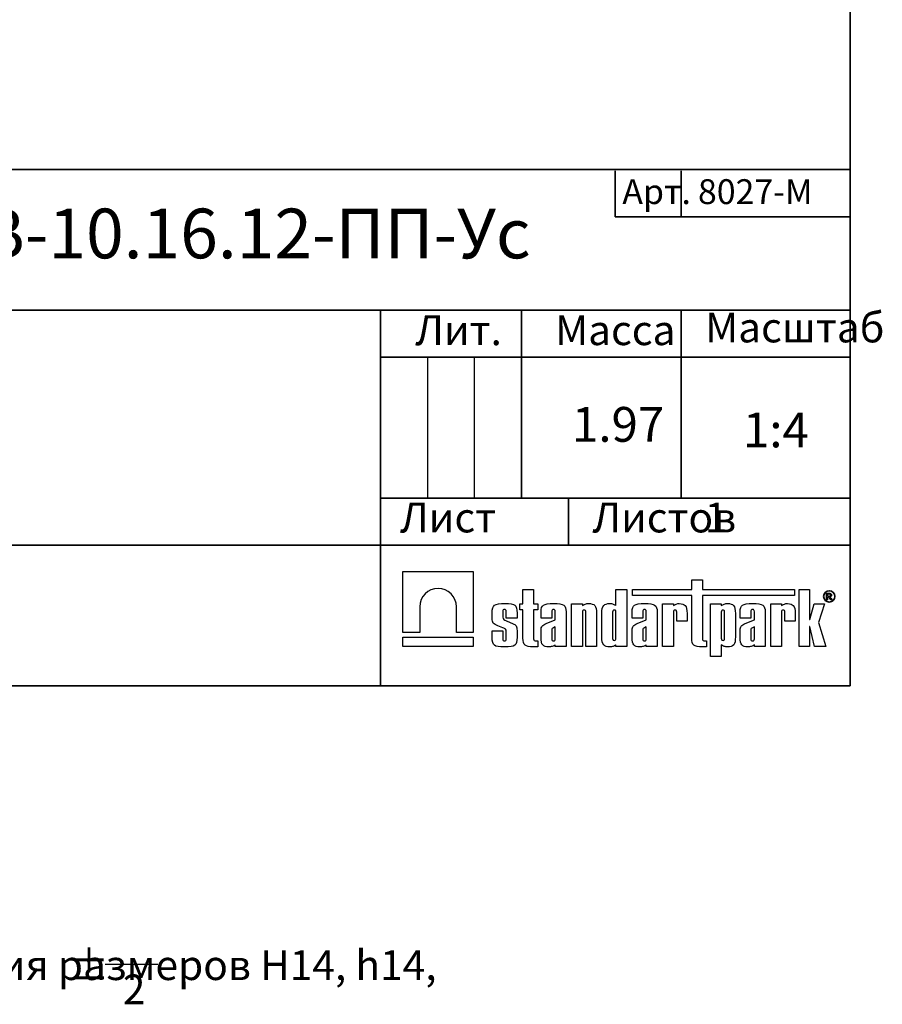
# Model space of a CAD drawing. Units: millimetres. Extents: x 8 to 418, y -29 to 291.
# Drawn here: x 327 to 418, y -29 to 76 of the extents above; entities that cross this region are included whole.
import ezdxf

# ---------------------------------------------------------------- set-up
doc = ezdxf.new("R2010")
doc.units = ezdxf.units.MM
doc.layers.add('FORMAT', color=7, linetype='Continuous')
doc.styles.add('SLDTEXTSTYLE0', font='TXT', dxfattribs={"width": 0.7, "bigfont": 'bigfont'})
doc.styles.add('SLDTEXTSTYLE1', font='TXT', dxfattribs={"width": 0.7})

# ---------------------------------------------------------------- blocks, each defined once
blk = doc.blocks.new('SW_NOTE_0')
at = {"layer": 'FORMAT', "color": 0}
blk.add_line((87.97, -5.16), (93.55, -5.16), dxfattribs=at)
at = {"layer": 'FORMAT', "color": 0, "attachment_point": 1}
for s, insert, char_height, style in [('Неуказанные предельные отклонения размеров H14, h14,', (0, -3.66), 3.175, 'SLDTEXTSTYLE0'), ('%%p', (84.07, -3.66), 3.175, 'SLDTEXTSTYLE1'), ('2', (89.83, -6.24), 3.17, 'SLDTEXTSTYLE1')]:
    blk.add_mtext(s, dxfattribs=dict(at, insert=insert, char_height=char_height, style=style))

msp = doc.modelspace()

# ---------------------------------------------------------------- linework, layer by layer
at = {"layer": 'FORMAT', "color": 7, "lineweight": 35}
for p, q in [((415, 291), (415, 5)), ((294.9999, 45), (414.9999, 45)), ((364.9999, 5), (364.9999, 45)), ((379.9999, 45), (379.9999, 25.04483)), ((396.9999, 45), (396.9999, 25.04483)), ((364.9999, 40), (414.9999, 40)), ((384.9999, 20.022415), (384.9999, 25)), ((384.9999, 25), (414.9999, 25)), ((384.9999, 20.022415), (384.9999, 25)), ((295, 20), (415, 20)), ((20, 5), (415, 5)), ((230, 5), (415, 5))]:
    msp.add_line(p, q, dxfattribs=at)
at = {"layer": 'FORMAT', "lineweight": 35}
for p, q in [((230, 60), (415, 60)), ((390, 54.932755), (390, 59.840837)), ((397, 59.836862), (397, 54.932755)), ((397, 54.932755), (390, 54.932755)), ((397, 54.932755), (415, 54.932755)), ((384.9999, 25), (364.9999, 25))]:
    msp.add_line(p, q, dxfattribs=at)
at = {"layer": 'FORMAT'}
for p, q in [((369.9999, 40), (369.9999, 25)), ((374.97577, 40), (374.97577, 25))]:
    msp.add_line(p, q, dxfattribs=at)
at = {"layer": 'FORMAT', "color": 96, "lineweight": 25}
for p, q in [((367.386745, 17.185226), (374.886745, 17.185226)), ((367.386745, 10.685226), (367.386745, 17.185226)), ((374.886745, 17.185226), (374.886745, 10.685226)), ((398.126045, 16.292826), (399.261045, 16.292826)), ((398.126045, 15.251326), (398.126045, 16.292826)), ((399.261045, 16.292826), (399.261045, 15.251326)), ((380.164045, 15.251326), (381.299045, 15.251326)), ((380.164045, 13.745426), (380.164045, 15.251326)), ((381.299045, 15.251326), (381.299045, 13.745426)), ((390.067545, 15.251326), (391.216745, 15.251326)), ((390.067545, 13.548326), (390.067545, 15.251326)), ((391.216745, 15.251326), (391.216745, 9.185226)), ((391.842945, 14.618026), (391.842945, 15.251326)), ((391.842945, 15.251326), (398.126045, 15.251326)), ((399.261045, 15.251326), (409.078845, 15.251326)), ((409.078845, 15.251326), (409.078845, 14.618026)), ((409.575445, 15.251326), (410.653645, 15.251326)), ((409.575445, 9.185226), (409.575445, 15.251326)), ((410.653645, 15.251326), (410.653645, 12.084626)), ((412.471245, 14.165326), (412.471245, 14.871426)), ((412.471245, 14.871426), (412.713745, 14.871426)), ((412.714645, 14.775826), (412.585245, 14.775826)), ((412.585245, 14.775826), (412.585245, 14.562626)), ((379.851845, 13.112026), (379.851845, 13.745426)), ((379.851845, 13.745426), (380.164045, 13.745426)), ((381.299045, 13.745426), (381.753045, 13.745426)), ((381.753045, 13.745426), (381.753045, 13.112026)), ((385.342445, 9.185226), (385.342445, 13.745426)), ((385.342445, 13.745426), (386.491645, 13.745426)), ((386.491645, 13.745426), (386.491645, 13.548326)), ((398.126045, 14.618026), (391.842945, 14.618026)), ((395.033245, 9.185226), (395.033245, 13.745426)), ((395.033245, 13.745426), (396.182345, 13.745426)), ((396.182345, 13.745426), (396.182345, 13.548326)), ((398.126045, 10.100026), (398.126045, 14.618026)), ((409.078845, 14.618026), (399.261045, 14.618026)), ((399.261045, 14.618026), (399.261045, 10.015626)), ((400.126545, 8.152426), (400.126545, 13.745426)), ((400.126545, 13.745426), (401.275745, 13.745426)), ((401.275745, 13.745426), (401.275745, 13.548326)), ((406.539245, 9.185226), (406.539245, 13.745426)), ((406.539245, 13.745426), (407.674245, 13.745426)), ((407.674245, 13.745426), (407.674245, 13.548326)), ((410.710445, 12.084626), (411.164445, 13.745426)), ((411.164445, 13.745426), (412.242645, 13.745426)), ((412.242645, 13.745426), (411.632645, 11.746826)), ((412.585245, 14.165326), (412.471245, 14.165326)), ((412.585245, 14.562626), (412.723545, 14.562626)), ((412.652045, 14.465226), (412.585245, 14.465226)), ((412.585245, 14.465226), (412.585245, 14.165326)), ((412.925145, 14.165326), (412.862545, 14.276726)), ((413.064445, 14.165326), (412.925145, 14.165326)), ((412.978345, 14.303426), (413.064445, 14.165326)), ((369.186745, 13.435226), (369.186745, 10.685226)), ((373.086745, 10.685226), (373.086745, 13.435226)), ((376.886745, 12.225326), (376.886745, 12.816426)), ((378.035845, 12.915026), (378.035845, 12.309726)), ((378.390545, 12.211226), (378.390545, 12.915026)), ((379.539745, 12.746126), (379.539745, 12.211226)), ((380.164045, 13.112026), (379.851845, 13.112026)), ((380.164045, 10.100026), (380.164045, 13.112026)), ((381.753045, 13.112026), (381.299045, 13.112026)), ((381.299045, 13.112026), (381.299045, 10.015626)), ((382.093545, 12.211226), (382.093545, 12.886826)), ((383.242745, 12.900926), (383.242745, 12.211226)), ((383.611545, 12.056426), (383.611545, 12.900926)), ((384.760745, 12.886826), (384.760745, 9.185226)), ((386.491645, 12.872726), (386.491645, 9.185226)), ((386.860545, 9.185226), (386.860545, 12.872726)), ((387.995545, 12.703826), (387.995545, 9.185226)), ((388.563745, 10.226726), (388.563745, 12.703826)), ((389.712845, 12.858726), (389.712845, 10.057826)), ((390.067545, 10.057826), (390.067545, 12.858726)), ((391.784245, 12.211226), (391.784245, 12.886826)), ((392.933445, 12.900926), (392.933445, 12.211226)), ((393.288145, 12.056426), (393.288145, 12.900926)), ((394.451545, 12.886826), (394.451545, 9.185226)), ((396.182345, 12.872726), (396.182345, 9.185226)), ((396.537045, 11.887526), (396.537045, 12.872726)), ((397.629545, 12.703826), (397.629545, 11.887526)), ((401.275745, 12.858726), (401.275745, 10.071926)), ((401.630445, 10.071926), (401.630445, 12.858726)), ((402.779545, 12.703826), (402.779545, 10.226726)), ((403.276145, 12.211226), (403.276145, 12.886826)), ((404.425345, 12.900926), (404.425345, 12.211226)), ((404.794245, 12.056426), (404.794245, 12.900926)), ((405.943445, 12.886826), (405.943445, 9.185226)), ((407.674245, 12.872726), (407.674245, 9.185226)), ((408.043145, 11.887526), (408.043145, 12.872726)), ((409.135645, 12.703826), (409.135645, 11.887526)), ((379.539745, 12.211226), (378.390545, 12.211226)), ((378.489845, 11.887526), (379.057345, 11.648226)), ((383.242745, 12.211226), (382.093545, 12.211226)), ((382.646845, 11.662326), (383.611545, 12.056426)), ((392.933445, 12.211226), (391.784245, 12.211226)), ((392.337545, 11.662326), (393.288145, 12.056426)), ((397.629545, 11.887526), (396.537045, 11.887526)), ((404.425345, 12.211226), (403.276145, 12.211226)), ((403.829445, 11.662326), (404.794245, 12.056426)), ((409.135645, 11.887526), (408.043145, 11.887526)), ((410.653645, 12.084626), (410.710445, 12.084626)), ((411.632645, 11.746826), (412.384545, 9.185226)), ((369.186745, 10.685226), (367.386745, 10.685226)), ((374.886745, 10.685226), (373.086745, 10.685226)), ((376.886745, 10.860126), (378.035845, 10.860126)), ((376.886745, 10.184526), (376.886745, 10.860126)), ((378.035845, 11.197926), (377.496745, 11.394926)), ((378.035845, 10.860126), (378.035845, 10.015626)), ((378.390545, 10.015626), (378.390545, 10.817826)), ((379.539745, 10.902326), (379.539745, 10.184526)), ((382.093545, 10.184526), (382.093545, 10.958626)), ((383.242745, 10.972726), (383.242745, 10.916426)), ((383.242745, 10.916426), (383.242745, 10.029726)), ((383.611545, 11.282326), (383.412945, 11.197926)), ((383.611545, 10.029726), (383.611545, 11.282326)), ((391.784245, 10.184526), (391.784245, 10.958626)), ((392.933445, 10.972726), (392.933445, 10.916426)), ((392.933445, 10.916426), (392.933445, 10.029726)), ((393.288145, 11.282326), (393.103745, 11.197926)), ((393.288145, 10.029726), (393.288145, 11.282326)), ((403.276145, 10.184526), (403.276145, 10.958626)), ((404.425345, 10.972726), (404.425345, 10.916426)), ((404.425345, 10.916426), (404.425345, 10.029726)), ((404.794245, 11.282326), (404.595545, 11.197926)), ((404.794245, 10.029726), (404.794245, 11.282326)), ((410.710445, 11.338626), (410.653645, 11.338626)), ((410.653645, 11.338626), (410.653645, 9.185226)), ((411.206945, 9.185226), (410.710445, 11.338626)), ((367.386745, 10.185226), (374.886745, 10.185226)), ((367.386745, 9.185226), (367.386745, 10.185226)), ((374.886745, 10.185226), (374.886745, 9.185226)), ((381.611145, 9.804526), (381.753045, 9.804526)), ((381.753045, 9.804526), (381.753045, 9.171126)), ((399.573245, 9.804526), (399.715045, 9.804526)), ((399.715045, 9.804526), (399.715045, 9.171126)), ((374.886745, 9.185226), (367.386745, 9.185226)), ((381.753045, 9.171126), (381.284845, 9.171126)), ((383.611545, 9.185226), (383.611545, 9.368226)), ((384.760745, 9.185226), (383.611545, 9.185226)), ((386.491645, 9.185226), (385.342445, 9.185226)), ((387.995545, 9.185226), (386.860545, 9.185226)), ((390.067545, 9.185226), (390.067545, 9.368226)), ((391.216745, 9.185226), (390.067545, 9.185226)), ((393.288145, 9.185226), (393.288145, 9.368226)), ((394.451545, 9.185226), (393.288145, 9.185226)), ((396.182345, 9.185226), (395.033245, 9.185226)), ((399.715045, 9.171126), (399.246945, 9.171126)), ((401.275745, 9.382226), (401.275745, 8.152426)), ((404.794245, 9.185226), (404.794245, 9.368226)), ((405.943445, 9.185226), (404.794245, 9.185226)), ((407.674245, 9.185226), (406.539245, 9.185226)), ((410.653645, 9.185226), (409.575445, 9.185226)), ((412.384545, 9.185226), (411.206945, 9.185226)), ((401.275745, 8.152426), (400.126545, 8.152426))]:
    msp.add_line(p, q, dxfattribs=at)
at = {"layer": 'FORMAT', "color": 96, "lineweight": 35}
msp.add_circle((412.759245, 14.527926), 0.6, dxfattribs=at)
at = {"layer": 'FORMAT', "color": 96, "lineweight": 25}
msp.add_arc((371.136745, 13.435226), 1.95, 0, 180, dxfattribs=at)
for points, degree in [([(412.713745, 14.871426), (412.796945, 14.871426), (412.856845, 14.865126), (412.894045, 14.852126)], 3), ([(412.829245, 14.763626), (412.808445, 14.771926), (412.770445, 14.775826), (412.714645, 14.775826)], 3), ([(412.877345, 14.726826), (412.865845, 14.743126), (412.849745, 14.755626), (412.829245, 14.763626)], 3), ([(412.894845, 14.670726), (412.894845, 14.691426), (412.888945, 14.710226), (412.877345, 14.726826)], 3), ([(412.894045, 14.852126), (412.931145, 14.839026), (412.960545, 14.816126), (412.982745, 14.783826)], 3), ([(413.015745, 14.680226), (413.015745, 14.628526), (412.997345, 14.583726), (412.960545, 14.545426)], 3), ([(412.982745, 14.783826), (413.004745, 14.751126), (413.015745, 14.716726), (413.015745, 14.680226)], 3), ([(377.142045, 13.590526), (377.312345, 13.717226), (377.695345, 13.773526), (378.277045, 13.773526)], 3), ([(378.277045, 13.773526), (378.802045, 13.773526), (379.142545, 13.717226), (379.312745, 13.604626)], 3), ([(382.348845, 13.604626), (382.533345, 13.717226), (382.888045, 13.773526), (383.427145, 13.773526)], 3), ([(383.427145, 13.773526), (383.966245, 13.773526), (384.335145, 13.717226), (384.505445, 13.590526)], 3), ([(386.491645, 13.548326), (386.590945, 13.618726), (386.690245, 13.675026), (386.803745, 13.717226)], 3), ([(386.803745, 13.717226), (386.917245, 13.759426), (387.030745, 13.773526), (387.144245, 13.773526)], 3), ([(387.144245, 13.773526), (387.456445, 13.773526), (387.683445, 13.703126), (387.811045, 13.562426)], 3), ([(388.762345, 13.562426), (388.890045, 13.703126), (389.117045, 13.773526), (389.429145, 13.773526)], 3), ([(389.429145, 13.773526), (389.542645, 13.773526), (389.656145, 13.759426), (389.769645, 13.717226)], 3), ([(389.769645, 13.717226), (389.883145, 13.675026), (389.982445, 13.618726), (390.067545, 13.548326)], 3), ([(392.039645, 13.604626), (392.209845, 13.717226), (392.564545, 13.773526), (393.103745, 13.773526)], 3), ([(393.103745, 13.773526), (393.657045, 13.773526), (394.011745, 13.717226), (394.181945, 13.590526)], 3), ([(396.182345, 13.548326), (396.267545, 13.618726), (396.366845, 13.675026), (396.480345, 13.717226)], 3), ([(396.480345, 13.717226), (396.593845, 13.759426), (396.707345, 13.773526), (396.806645, 13.773526)], 3), ([(396.806645, 13.773526), (397.104545, 13.773526), (397.317445, 13.703126), (397.445045, 13.548326)], 3), ([(401.275745, 13.548326), (401.375045, 13.618726), (401.474345, 13.675026), (401.587845, 13.717226)], 3), ([(401.587845, 13.717226), (401.701345, 13.759426), (401.814845, 13.773526), (401.928345, 13.773526)], 3), ([(401.928345, 13.773526), (402.240445, 13.773526), (402.453245, 13.703126), (402.580945, 13.562426)], 3), ([(403.545745, 13.604626), (403.715945, 13.717226), (404.070645, 13.773526), (404.609745, 13.773526)], 3), ([(404.609745, 13.773526), (405.148945, 13.773526), (405.517745, 13.717226), (405.688045, 13.590526)], 3), ([(407.674245, 13.548326), (407.773645, 13.618726), (407.872945, 13.675026), (407.986445, 13.717226)], 3), ([(407.986445, 13.717226), (408.099945, 13.759426), (408.199245, 13.773526), (408.312745, 13.773526)], 3), ([(408.312745, 13.773526), (408.610645, 13.773526), (408.823445, 13.703126), (408.936945, 13.548326)], 3), ([(412.743445, 14.440926), (412.722645, 14.457226), (412.692145, 14.465226), (412.652045, 14.465226)], 3), ([(412.723545, 14.562626), (412.789545, 14.562626), (412.834645, 14.572726), (412.858645, 14.592326)], 3), ([(412.862545, 14.276726), (412.813245, 14.364026), (412.773745, 14.418926), (412.743445, 14.440926)], 3), ([(412.960545, 14.545426), (412.923645, 14.507126), (412.874745, 14.485726), (412.813845, 14.480926)], 3), ([(412.813845, 14.480926), (412.838745, 14.470626), (412.858945, 14.458126), (412.873845, 14.443526)], 3), ([(412.858645, 14.592326), (412.882745, 14.611926), (412.894845, 14.638026), (412.894845, 14.670726)], 3), ([(412.873845, 14.443526), (412.902345, 14.415626), (412.937045, 14.369026), (412.978345, 14.303426)], 3), ([(376.886745, 12.816426), (376.886745, 13.210526), (376.971845, 13.463926), (377.142045, 13.590526)], 3), ([(378.078445, 13.097926), (378.050045, 13.055726), (378.035845, 12.999426), (378.035845, 12.915026)], 3), ([(378.206145, 13.140126), (378.149345, 13.140126), (378.106845, 13.126126), (378.078445, 13.097926)], 3), ([(378.348045, 13.083826), (378.319645, 13.126126), (378.277045, 13.140126), (378.206145, 13.140126)], 3), ([(378.390545, 12.915026), (378.390545, 12.999426), (378.376345, 13.055726), (378.348045, 13.083826)], 3), ([(379.312745, 13.604626), (379.468845, 13.477926), (379.539745, 13.196426), (379.539745, 12.746126)], 3), ([(382.093545, 12.886826), (382.093545, 13.252726), (382.178645, 13.492026), (382.348845, 13.604626)], 3), ([(383.285245, 13.083826), (383.256845, 13.041626), (383.242745, 12.985326), (383.242745, 12.900926)], 3), ([(383.427145, 13.140126), (383.356245, 13.140126), (383.313645, 13.112026), (383.285245, 13.083826)], 3), ([(383.569045, 13.083826), (383.540645, 13.112026), (383.483845, 13.140126), (383.427145, 13.140126)], 3), ([(383.611545, 12.900926), (383.611545, 12.999426), (383.597345, 13.055726), (383.569045, 13.083826)], 3), ([(384.505445, 13.590526), (384.675645, 13.477926), (384.760745, 13.238726), (384.760745, 12.886826)], 3), ([(386.534245, 13.041626), (386.505845, 13.013526), (386.491645, 12.957226), (386.491645, 12.872726)], 3), ([(386.676045, 13.083826), (386.605145, 13.083826), (386.562545, 13.069826), (386.534245, 13.041626)], 3), ([(386.817945, 13.041626), (386.789545, 13.069826), (386.732845, 13.083826), (386.676045, 13.083826)], 3), ([(386.860545, 12.872726), (386.860545, 12.957226), (386.846345, 13.013526), (386.817945, 13.041626)], 3), ([(387.811045, 13.562426), (387.938745, 13.407626), (387.995545, 13.126126), (387.995545, 12.703826)], 3), ([(388.563745, 12.703826), (388.563745, 13.126126), (388.634645, 13.407626), (388.762345, 13.562426)], 3), ([(389.755445, 13.027526), (389.727045, 12.999426), (389.712845, 12.943126), (389.712845, 12.858726)], 3), ([(389.897345, 13.083826), (389.826345, 13.083826), (389.783845, 13.069826), (389.755445, 13.027526)], 3), ([(390.039245, 13.041626), (390.010845, 13.069826), (389.954045, 13.083826), (389.897345, 13.083826)], 3), ([(390.067545, 12.858726), (390.067545, 12.957226), (390.067545, 13.013526), (390.039245, 13.041626)], 3), ([(391.784245, 12.886826), (391.784245, 13.252726), (391.869345, 13.492026), (392.039645, 13.604626)], 3), ([(392.976045, 13.083826), (392.947645, 13.041626), (392.933445, 12.985326), (392.933445, 12.900926)], 3), ([(393.103745, 13.140126), (393.046945, 13.140126), (393.004345, 13.112026), (392.976045, 13.083826)], 3), ([(393.245545, 13.083826), (393.217245, 13.112026), (393.174645, 13.140126), (393.103745, 13.140126)], 3), ([(393.288145, 12.900926), (393.288145, 12.999426), (393.273945, 13.055726), (393.245545, 13.083826)], 3), ([(394.181945, 13.590526), (394.366345, 13.477926), (394.451545, 13.238726), (394.451545, 12.886826)], 3), ([(396.224945, 13.041626), (396.196545, 13.013526), (396.182345, 12.957226), (396.182345, 12.872726)], 3), ([(396.352645, 13.083826), (396.295845, 13.083826), (396.253345, 13.069826), (396.224945, 13.041626)], 3), ([(396.494545, 13.041626), (396.466145, 13.069826), (396.423545, 13.083826), (396.352645, 13.083826)], 3), ([(396.537045, 12.872726), (396.537045, 12.957226), (396.522845, 13.013526), (396.494545, 13.041626)], 3), ([(397.445045, 13.548326), (397.572745, 13.407626), (397.629545, 13.126126), (397.629545, 12.703826)], 3), ([(401.318245, 13.027526), (401.289945, 12.999426), (401.275745, 12.943126), (401.275745, 12.858726)], 3), ([(401.460145, 13.083826), (401.389245, 13.083826), (401.346645, 13.069826), (401.318245, 13.027526)], 3), ([(401.573645, 13.041626), (401.545245, 13.069826), (401.516945, 13.083826), (401.460145, 13.083826)], 3), ([(401.630445, 12.957226), (401.630445, 12.985326), (401.616245, 13.013526), (401.573645, 13.041626)], 3), ([(401.630445, 12.915026), (401.630445, 12.943126), (401.630445, 12.957226)], 2), ([(401.630445, 12.858726), (401.630445, 12.886826), (401.630445, 12.900926), (401.630445, 12.915026)], 3), ([(402.580945, 13.562426), (402.722845, 13.407626), (402.779545, 13.126126), (402.779545, 12.703826)], 3), ([(403.276145, 12.886826), (403.276145, 13.252726), (403.361245, 13.492026), (403.545745, 13.604626)], 3), ([(404.467945, 13.083826), (404.439545, 13.041626), (404.425345, 12.985326), (404.425345, 12.900926)], 3), ([(404.609745, 13.140126), (404.538845, 13.140126), (404.496245, 13.112026), (404.467945, 13.083826)], 3), ([(404.751645, 13.083826), (404.723245, 13.112026), (404.680745, 13.140126), (404.609745, 13.140126)], 3), ([(404.794245, 12.900926), (404.794245, 12.999426), (404.780045, 13.055726), (404.751645, 13.083826)], 3), ([(405.688045, 13.590526), (405.858245, 13.477926), (405.943445, 13.238726), (405.943445, 12.886826)], 3), ([(407.716845, 13.041626), (407.688445, 13.013526), (407.674245, 12.957226), (407.674245, 12.872726)], 3), ([(407.858745, 13.083826), (407.787745, 13.083826), (407.745245, 13.069826), (407.716845, 13.041626)], 3), ([(408.000645, 13.041626), (407.972245, 13.069826), (407.929645, 13.083826), (407.858745, 13.083826)], 3), ([(408.043145, 12.872726), (408.043145, 12.957226), (408.028945, 13.013526), (408.000645, 13.041626)], 3), ([(408.936945, 13.548326), (409.064645, 13.407626), (409.135645, 13.126126), (409.135645, 12.703826)], 3), ([(377.014345, 11.690526), (376.929245, 11.789026), (376.886745, 11.972026), (376.886745, 12.225326)], 3), ([(377.496745, 11.394926), (377.269745, 11.493426), (377.113745, 11.577926), (377.014345, 11.690526)], 3), ([(378.035845, 12.309726), (378.035845, 12.140926), (378.163545, 12.014226), (378.404745, 11.915726)], 3), ([(378.404745, 11.915726), (378.433145, 11.901626), (378.461545, 11.887526), (378.489845, 11.887526)], 3), ([(379.057345, 11.648226), (379.241845, 11.577926), (379.369545, 11.493426), (379.440445, 11.394926)], 3), ([(382.221245, 11.380826), (382.306345, 11.479326), (382.448245, 11.563826), (382.646845, 11.662326)], 3), ([(391.897745, 11.380826), (391.982845, 11.479326), (392.124745, 11.563826), (392.337545, 11.662326)], 3), ([(403.403845, 11.380826), (403.488945, 11.479326), (403.630845, 11.563826), (403.829445, 11.662326)], 3), ([(378.319645, 11.043026), (378.262845, 11.085326), (378.177745, 11.141626), (378.035845, 11.197926)], 3), ([(378.390545, 10.817826), (378.390545, 10.916426), (378.376345, 11.000826), (378.319645, 11.043026)], 3), ([(379.440445, 11.394926), (379.511345, 11.296426), (379.539745, 11.127526), (379.539745, 10.902326)], 3), ([(382.093545, 10.958626), (382.093545, 11.141626), (382.136045, 11.282326), (382.221245, 11.380826)], 3), ([(383.285245, 11.113426), (383.256845, 11.071226), (383.242745, 11.029026), (383.242745, 10.972726)], 3), ([(383.412945, 11.197926), (383.356245, 11.183826), (383.313645, 11.141626), (383.285245, 11.113426)], 3), ([(391.784245, 10.958626), (391.784245, 11.141626), (391.826845, 11.282326), (391.897745, 11.380826)], 3), ([(392.976045, 11.113426), (392.947645, 11.071226), (392.933445, 11.029026), (392.933445, 10.972726)], 3), ([(393.103745, 11.197926), (393.046945, 11.183826), (393.004345, 11.141626), (392.976045, 11.113426)], 3), ([(403.276145, 10.958626), (403.276145, 11.141626), (403.318745, 11.282326), (403.403845, 11.380826)], 3), ([(404.467945, 11.113426), (404.439545, 11.071226), (404.425345, 11.029026), (404.425345, 10.972726)], 3), ([(404.595545, 11.197926), (404.538845, 11.183826), (404.496245, 11.141626), (404.467945, 11.113426)], 3), ([(377.127845, 9.325926), (376.971845, 9.452626), (376.886745, 9.734126), (376.886745, 10.184526)], 3), ([(378.035845, 10.015626), (378.035845, 9.931126), (378.050045, 9.874826), (378.078445, 9.846726)], 3), ([(378.078445, 9.846726), (378.106845, 9.804526), (378.149345, 9.790426), (378.206145, 9.790426)], 3), ([(378.206145, 9.790426), (378.277045, 9.790426), (378.319645, 9.804526), (378.348045, 9.832626)], 3), ([(378.348045, 9.832626), (378.376345, 9.860826), (378.390545, 9.917126), (378.390545, 10.015626)], 3), ([(379.539745, 10.184526), (379.539745, 9.734126), (379.468845, 9.438526), (379.298545, 9.325926)], 3), ([(380.391045, 9.340026), (380.234945, 9.438526), (380.164045, 9.706026), (380.164045, 10.100026)], 3), ([(381.299045, 10.015626), (381.299045, 9.931126), (381.327345, 9.874826), (381.369945, 9.846726)], 3), ([(381.369945, 9.846726), (381.412545, 9.818526), (381.497645, 9.804526), (381.611145, 9.804526)], 3), ([(382.277945, 9.368226), (382.150245, 9.508926), (382.093545, 9.776326), (382.093545, 10.184526)], 3), ([(383.242745, 10.029726), (383.242745, 9.945226), (383.256845, 9.874826), (383.285245, 9.846726)], 3), ([(383.285245, 9.846726), (383.313645, 9.804526), (383.370345, 9.790426), (383.441345, 9.790426)], 3), ([(383.441345, 9.790426), (383.498045, 9.790426), (383.540645, 9.804526), (383.569045, 9.832626)], 3), ([(383.569045, 9.832626), (383.597345, 9.874826), (383.611545, 9.931126), (383.611545, 10.029726)], 3), ([(388.762345, 9.382226), (388.634645, 9.523026), (388.563745, 9.804526), (388.563745, 10.226726)], 3), ([(389.712845, 10.057826), (389.712845, 9.987426), (389.727045, 9.917126), (389.755445, 9.888926)], 3), ([(389.755445, 9.888926), (389.769645, 9.860826), (389.812245, 9.846726), (389.883145, 9.846726)], 3), ([(389.883145, 9.846726), (389.954045, 9.846726), (389.996645, 9.860826), (390.025045, 9.903026)], 3), ([(390.025045, 9.903026), (390.053345, 9.931126), (390.067545, 9.987426), (390.067545, 10.057826)], 3), ([(391.968745, 9.368226), (391.841045, 9.508926), (391.784245, 9.776326), (391.784245, 10.184526)], 3), ([(392.933445, 10.029726), (392.933445, 9.945226), (392.947645, 9.874826), (392.976045, 9.846726)], 3), ([(392.976045, 9.846726), (393.004345, 9.804526), (393.046945, 9.790426), (393.117845, 9.790426)], 3), ([(393.117845, 9.790426), (393.188845, 9.790426), (393.231345, 9.804526), (393.259745, 9.832626)], 3), ([(393.259745, 9.832626), (393.273945, 9.874826), (393.288145, 9.931126), (393.288145, 10.029726)], 3), ([(398.353045, 9.340026), (398.197045, 9.438526), (398.126045, 9.706026), (398.126045, 10.100026)], 3), ([(399.261045, 10.015626), (399.261045, 9.931126), (399.289445, 9.874826), (399.332045, 9.846726)], 3), ([(399.332045, 9.846726), (399.374545, 9.818526), (399.459745, 9.804526), (399.573245, 9.804526)], 3), ([(401.275745, 10.071926), (401.275745, 9.987426), (401.289945, 9.931126), (401.318245, 9.888926)], 3), ([(401.318245, 9.888926), (401.346645, 9.860826), (401.389245, 9.846726), (401.460145, 9.846726)], 3), ([(401.460145, 9.846726), (401.516945, 9.846726), (401.559445, 9.860826), (401.602045, 9.903026)], 3), ([(401.602045, 9.903026), (401.616245, 9.931126), (401.630445, 9.987426), (401.630445, 10.071926)], 3), ([(402.779545, 10.226726), (402.779545, 9.818526), (402.722845, 9.537126), (402.595145, 9.382226)], 3), ([(403.460545, 9.368226), (403.347045, 9.508926), (403.276145, 9.776326), (403.276145, 10.184526)], 3), ([(404.425345, 10.029726), (404.425345, 9.945226), (404.439545, 9.874826), (404.467945, 9.846726)], 3), ([(404.467945, 9.846726), (404.496245, 9.804526), (404.553045, 9.790426), (404.623945, 9.790426)], 3), ([(404.623945, 9.790426), (404.680745, 9.790426), (404.723245, 9.804526), (404.751645, 9.832626)], 3), ([(404.751645, 9.832626), (404.780045, 9.874826), (404.794245, 9.931126), (404.794245, 10.029726)], 3), ([(378.191945, 9.157026), (377.652845, 9.157026), (377.298145, 9.213326), (377.127845, 9.325926)], 3), ([(379.298545, 9.325926), (379.142545, 9.213326), (378.773645, 9.157026), (378.191945, 9.157026)], 3), ([(381.284845, 9.171126), (380.845045, 9.171126), (380.547045, 9.227426), (380.391045, 9.340026)], 3), ([(382.902245, 9.157026), (382.604245, 9.157026), (382.405645, 9.227426), (382.277945, 9.368226)], 3), ([(383.285245, 9.213326), (383.157545, 9.171126), (383.029845, 9.157026), (382.902245, 9.157026)], 3), ([(383.611545, 9.368226), (383.512245, 9.297826), (383.398745, 9.241526), (383.285245, 9.213326)], 3), ([(389.414945, 9.157026), (389.102845, 9.157026), (388.890045, 9.241526), (388.762345, 9.382226)], 3), ([(389.769645, 9.213326), (389.656145, 9.185226), (389.542645, 9.157026), (389.414945, 9.157026)], 3), ([(390.067545, 9.368226), (389.982445, 9.311926), (389.883145, 9.255626), (389.769645, 9.213326)], 3), ([(392.592945, 9.157026), (392.295045, 9.157026), (392.082245, 9.227426), (391.968745, 9.368226)], 3), ([(392.961845, 9.213326), (392.848345, 9.171126), (392.720645, 9.157026), (392.592945, 9.157026)], 3), ([(393.288145, 9.368226), (393.188845, 9.297826), (393.089545, 9.241526), (392.961845, 9.213326)], 3), ([(399.246945, 9.171126), (398.807045, 9.171126), (398.509145, 9.227426), (398.353045, 9.340026)], 3), ([(401.587845, 9.213326), (401.474345, 9.255626), (401.375045, 9.297826), (401.275745, 9.382226)], 3), ([(401.956745, 9.157026), (401.829045, 9.157026), (401.701345, 9.171126), (401.587845, 9.213326)], 3), ([(402.595145, 9.382226), (402.467445, 9.227426), (402.254645, 9.157026), (401.956745, 9.157026)], 3), ([(404.084845, 9.157026), (403.801045, 9.157026), (403.588245, 9.227426), (403.460545, 9.368226)], 3), ([(404.467945, 9.213326), (404.340245, 9.171126), (404.226745, 9.157026), (404.084845, 9.157026)], 3), ([(404.794245, 9.368226), (404.694945, 9.297826), (404.581445, 9.241526), (404.467945, 9.213326)], 3)]:
    msp.add_open_spline(points, degree=degree, dxfattribs=at)

# ---------------------------------------------------------------- block references
at = {"layer": 'FORMAT'}
msp.add_blockref('SW_NOTE_0', (247.759359, -19.476789), dxfattribs=at)

# ---------------------------------------------------------------- texts
at = {"layer": 'FORMAT', "char_height": 2.6458333, "attachment_point": 1, "style": 'SLDTEXTSTYLE0'}
for s, insert in [('Арт.', (390.745027, 58.9505)), ('8027-М', (398.791234, 58.950501))]:
    msp.add_mtext(s, dxfattribs=dict(at, insert=insert))
at = {"layer": 'FORMAT', "color": 7}
for s, insert, char_height, attachment_point, style in [('ЛВ-10.16.12-ПП-Ус', (349.160317, 55.819552), 5.29166667, 2, 'SLDTEXTSTYLE0'), ('Масштаб', (399.55355, 44.753696), 3.175, 1, 'SLDTEXTSTYLE0'), ('Лит.', (368.714189, 44.462548), 3.175, 1, 'SLDTEXTSTYLE0'), ('Масса', (383.588167, 44.462548), 3.175, 1, 'SLDTEXTSTYLE0'), ('1.97', (385.387049, 34.700676), 3.7041667, 1, 'SLDTEXTSTYLE1'), ('1:4', (403.580107, 34.107409), 3.7041667, 1, 'SLDTEXTSTYLE1'), ('Лист', (367.095109, 24.522096), 3.175, 1, 'SLDTEXTSTYLE0'), ('Листов', (387.566577, 24.522096), 3.175, 1, 'SLDTEXTSTYLE0'), ('1', (399.511144, 24.522096), 3.175, 1, 'SLDTEXTSTYLE1')]:
    msp.add_mtext(s, dxfattribs=dict(at, insert=insert, char_height=char_height, attachment_point=attachment_point, style=style))

doc.saveas('drawing.dxf')
